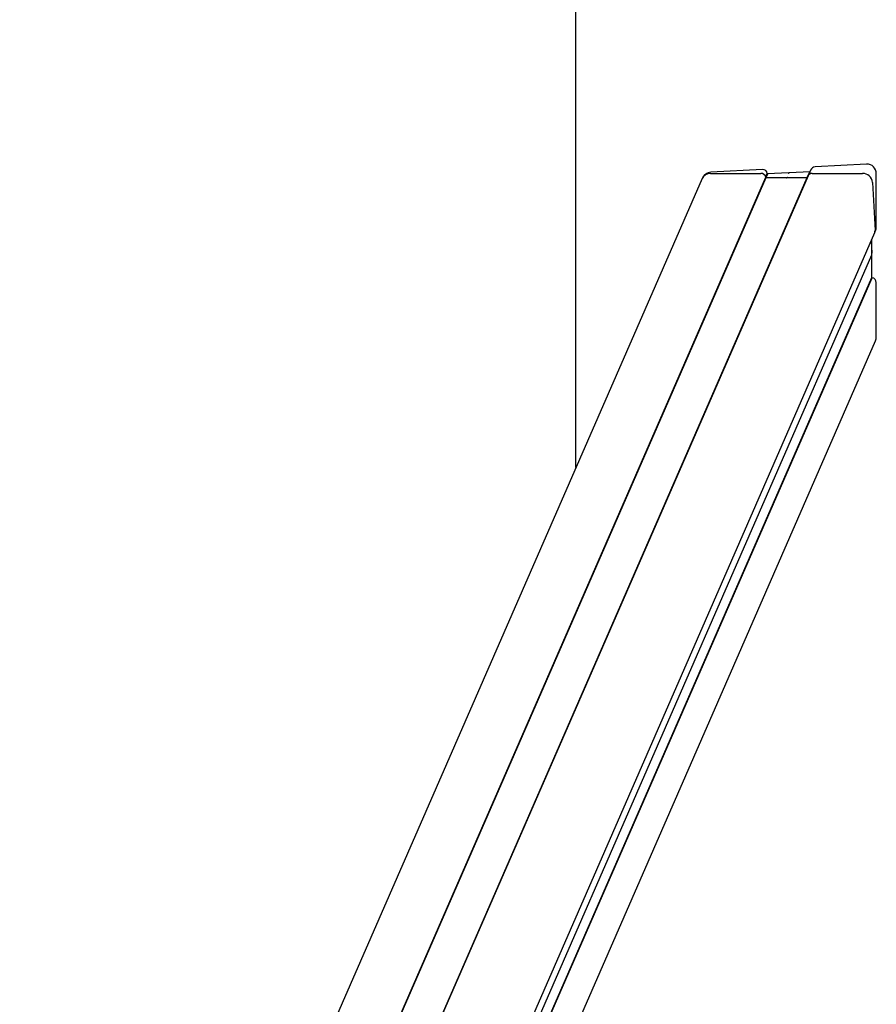
# Model space of a CAD drawing. Units: millimetres. Extents: x -26095 to 31267, y -4613 to 7737.
# Drawn here: x -20638 to -20193, y 1827 to 2339 of the extents above; entities that cross this region are included whole.
import ezdxf

# ---------------------------------------------------------------- set-up
doc = ezdxf.new("R2010")
doc.units = ezdxf.units.MM
doc.header["$LTSCALE"] = 10

msp = doc.modelspace()

# ---------------------------------------------------------------- linework, layer by layer
at = {"color": 7, "linetype": 'Continuous', "lineweight": 25}
for p, q in [((-20348.79, 2106.04), (-20348.79, 5069.26)), ((-20197.69, 2263.86), (-20224.49, 2262.48)), ((-20278.87, 2259.08), (-20252.67, 2259.08)), ((-20251.8, 2261.07), (-20278.61, 2259.68)), ((-20250.12, 2257.07), (-20249.3, 2258.94)), ((-20249.92, 2256.91), (-20249.1, 2258.77)), ((-20249.1, 2258.77), (-20249.3, 2258.94)), ((-20238.5, 2259.32), (-20249.1, 2258.77)), ((-20238.25, 2259.22), (-20238.4, 2259.3)), ((-20237.9, 2259.32), (-20238.05, 2259.23)), ((-20227.2, 2259.91), (-20237.8, 2259.36)), ((-20228.5, 2256.91), (-20227.2, 2259.91)), ((-20226.79, 2260.83), (-20228.14, 2257.72)), ((-20227.19, 2259.91), (-20227.2, 2259.91)), ((-20225.97, 2259.08), (-20199.78, 2259.08)), ((-20192.63, 2230.81), (-20192.63, 2258.84)), ((-20283.21, 2256.36), (-20638, 1443.15)), ((-20561.81, 1542.66), (-20250.12, 2257.07)), ((-20561.53, 1542.67), (-20249.92, 2256.91)), ((-20228.14, 2257.72), (-20544.3, 1533.07)), ((-20544.3, 1533.07), (-20228.5, 2256.91)), ((-20283.19, 2256.39), (-20283.21, 2256.36)), ((-20250.12, 2257.07), (-20249.92, 2256.91)), ((-20249.92, 2256.91), (-20239.55, 2256.91)), ((-20239.45, 2256.88), (-20239.3, 2256.8)), ((-20239.1, 2256.8), (-20238.96, 2256.88)), ((-20238.87, 2256.91), (-20228.5, 2256.91)), ((-20228.5, 2256.91), (-20228.49, 2256.92)), ((-20194.59, 2254.36), (-20193.29, 2229.3)), ((-20498.97, 1528.08), (-20193.47, 2228.3)), ((-20193.47, 2228.3), (-20192.87, 2229.68)), ((-20195.3, 2224.12), (-20194.96, 2217.58)), ((-20194.96, 2217.58), (-20194.96, 2224.89)), ((-20194.96, 2216.78), (-20194.96, 2217.58)), ((-20495.41, 1528.08), (-20194.98, 2216.69)), ((-20194.99, 2216.15), (-20195.07, 2216.3)), ((-20194.96, 2204.96), (-20194.96, 2216.05)), ((-20491.09, 1526.2), (-20194.96, 2204.96)), ((-20490.93, 1525.99), (-20194.79, 2204.76)), ((-20194.79, 2204.76), (-20194.96, 2204.96)), ((-20192.63, 2174.23), (-20192.63, 2202.26)), ((-20481.79, 1510.29), (-20193.11, 2171.97))]:
    msp.add_line(p, q, dxfattribs=at)
for centre, radius, start, end in [((-20278.96, 2254.42), 4.66, 88.8105, 155.5177), ((-20252.65, 2256.49), 2.6, 12.9861, 90.3887), ((-20226.02, 2256.75), 2.34, 88.938, 155.3902), ((-20226.03, 2256.77), 2.32, 88.611, 155.7171), ((-20199.72, 2253.94), 5.14, 4.64, 90.6748), ((-20239.55, 2256.7), 0.212, 61.7171, 89.8971), ((-20239.2, 2256.98), 0.205, 241.2228, 298.7772), ((-20238.87, 2256.71), 0.197, 89.7602, 119.3562), ((-20195.5, 2229.18), 2.21, 336.4806, 3.0817)]:
    msp.add_arc(centre, radius, start, end, dxfattribs=at)
for centre, major_axis, start_param, end_param in [((-20197.69, 2258.58), (2.14, 4.9), 5.149062, 6.719858), ((-20278.61, 2254.39), (2.14, 4.9), 0.436673, 1.570796), ((-20251.8, 2258.42), (1.07, 2.45), 5.297757, 6.719858), ((-20238.5, 2259.11), (0.086, 0.196), 6.196259, 6.719858), ((-20238.15, 2259.4), (0.086, 0.196), 3.054667, 4.101864), ((-20237.8, 2259.15), (0.086, 0.196), 0.436673, 0.960272), ((-20224.49, 2259.83), (1.07, 2.45), 0.436673, 1.570796), ((-20195.16, 2230.68), (1.07, 2.45), 4.712389, 5.149062), ((-20194.9, 2216.42), (0.086, 0.196), 1.976931, 2.531068), ((-20195.16, 2216.77), (0.086, 0.196), 4.625463, 5.149062), ((-20195.16, 2216.03), (0.086, 0.196), 5.149062, 5.672661), ((-20195.16, 2202.12), (1.07, 2.45), 5.149062, 6.571163), ((-20197.69, 2173.97), (2.14, 4.9), 4.712389, 5.149062)]:
    msp.add_ellipse(centre, major_axis=major_axis, ratio=0.934789, start_param=start_param, end_param=end_param, dxfattribs=at)

doc.saveas('drawing.dxf')
